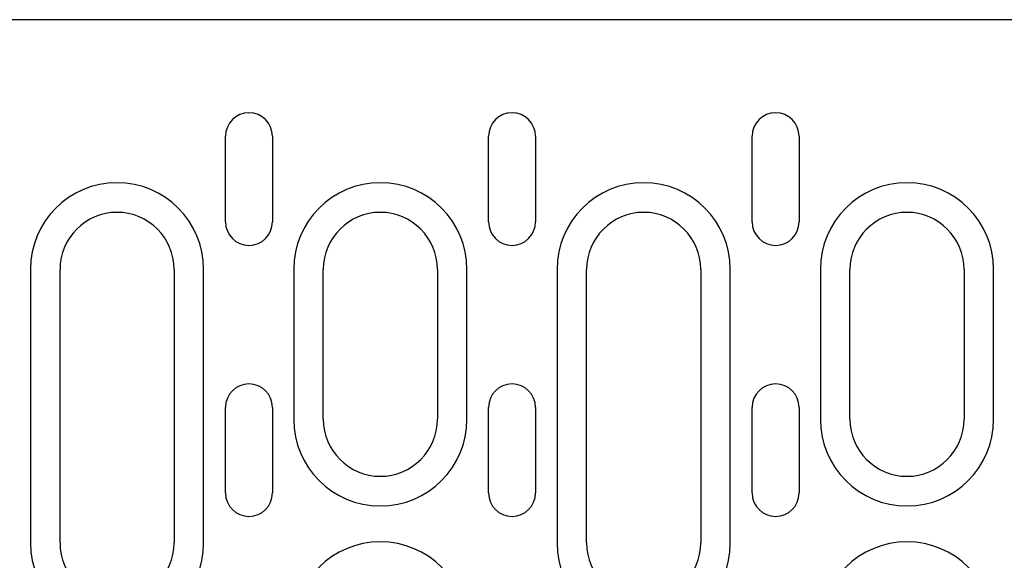
# Model space of a CAD drawing. Extents: x 98176 to 107561, y -659 to 5135.
# Drawn here: x 99179 to 99283, y 2578 to 2635 of the extents above; entities that cross this region are included whole.
import ezdxf

# ---------------------------------------------------------------- set-up
doc = ezdxf.new("R2010")
doc.units = 0
doc.header["$LTSCALE"] = 2.5
doc.layers.add('DUENN-18', color=10, linetype='CONTINUOUS')
doc.layers.add('SICHTBAR', color=10, linetype='CONTINUOUS')

msp = doc.modelspace()

# ---------------------------------------------------------------- linework, layer by layer
at = {"layer": 'DUENN-18', "color": 133}
for p, q in [((99200.81, 2613.86), (99200.81, 2622.86)), ((99205.75, 2622.86), (99205.75, 2613.86)), ((99228.48, 2613.86), (99228.48, 2622.86)), ((99233.42, 2622.86), (99233.42, 2613.86)), ((99256.21, 2613.86), (99256.21, 2622.86)), ((99261.15, 2622.86), (99261.15, 2613.86)), ((99180.29, 2608.86), (99180.29, 2580.11)), ((99183.4, 2580.11), (99183.4, 2608.86)), ((99195.4, 2608.86), (99195.4, 2580.11)), ((99198.51, 2580.11), (99198.51, 2608.86)), ((99207.99, 2608.86), (99207.99, 2593.11)), ((99211.1, 2593.11), (99211.1, 2608.86)), ((99223.1, 2608.86), (99223.1, 2593.11)), ((99226.21, 2593.11), (99226.21, 2608.86)), ((99235.69, 2608.86), (99235.69, 2580.11)), ((99238.8, 2580.11), (99238.8, 2608.86)), ((99250.8, 2608.86), (99250.8, 2580.11)), ((99253.91, 2580.11), (99253.91, 2608.86)), ((99263.39, 2608.86), (99263.39, 2593.11)), ((99266.5, 2593.11), (99266.5, 2608.86)), ((99278.5, 2608.86), (99278.5, 2593.11)), ((99281.61, 2593.11), (99281.61, 2608.86)), ((99200.81, 2585.36), (99200.81, 2594.36)), ((99205.75, 2594.36), (99205.75, 2585.36)), ((99228.48, 2585.36), (99228.48, 2594.36)), ((99233.42, 2594.36), (99233.42, 2585.36)), ((99256.21, 2585.36), (99256.21, 2594.36)), ((99261.15, 2594.36), (99261.15, 2585.36))]:
    msp.add_line(p, q, dxfattribs=at)
for centre, radius, start, end in [((99203.28, 2622.86), 2.47, 0, 180), ((99230.95, 2622.86), 2.47, 0, 180), ((99258.68, 2622.86), 2.47, 0, 180), ((99189.4, 2608.86), 9.11, 0, 180), ((99217.1, 2608.86), 9.11, 0, 180), ((99244.8, 2608.86), 9.11, 0, 180), ((99272.5, 2608.86), 9.11, 0, 180), ((99189.4, 2608.86), 6, 0, 180), ((99217.1, 2608.86), 6, 0, 180), ((99244.8, 2608.86), 6, 0, 180), ((99272.5, 2608.86), 6, 0, 180), ((99203.28, 2613.86), 2.47, 180, 0), ((99230.95, 2613.86), 2.47, 180, 0), ((99258.68, 2613.86), 2.47, 180, 0), ((99203.28, 2594.36), 2.47, 0, 180), ((99230.95, 2594.36), 2.47, 0, 180), ((99258.68, 2594.36), 2.47, 0, 180), ((99217.1, 2593.11), 9.11, 180, 0), ((99217.1, 2593.11), 6, 180, 0), ((99272.5, 2593.11), 9.11, 180, 0), ((99272.5, 2593.11), 6, 180, 0), ((99203.28, 2585.36), 2.47, 180, 0), ((99230.95, 2585.36), 2.47, 180, 0), ((99258.68, 2585.36), 2.47, 180, 0), ((99189.4, 2580.11), 9.11, 180, 0), ((99189.4, 2580.11), 6, 180, 0), ((99217.1, 2571.11), 9.11, 0, 180), ((99244.8, 2580.11), 9.11, 180, 0), ((99244.8, 2580.11), 6, 180, 0), ((99272.5, 2571.11), 9.11, 0, 180)]:
    msp.add_arc(centre, radius, start, end, dxfattribs=at)
at = {"layer": 'SICHTBAR', "color": 133}
msp.add_line((99290.2, 2635.11), (99033.2, 2635.11), dxfattribs=at)

doc.saveas('drawing.dxf')
